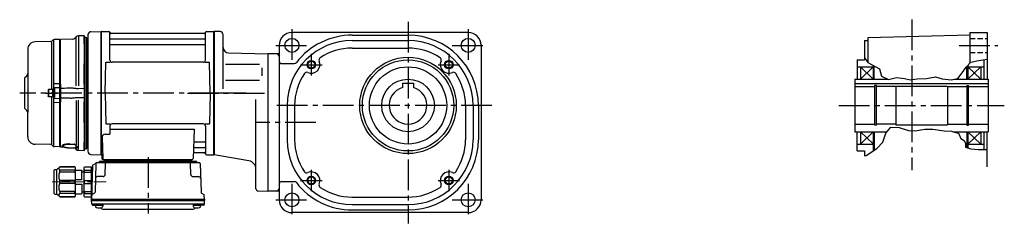
# Model space of a CAD drawing. Extents: x -630 to 1053, y 23 to 764.
# Drawn here: x -630 to 286, y 51 to 241 of the extents above; entities that cross this region are included whole.
import ezdxf

# ---------------------------------------------------------------- set-up
doc = ezdxf.new("R2010")
doc.units = 0
doc.header["$LTSCALE"] = 3
doc.header["$MEASUREMENT"] = 0
for name, pattern in [('HIDDEN2', [4.7625, 3.175, -1.5875]), ('PHANTOM', [2.5, 1.25, -0.25, 0.25, -0.25, 0.25, -0.25]), ('sekkei(A2)', [14.2875, 9.525, -1.5875, 1.5875, -1.5875]), ('sekkei_H', [2.38125, 1.5875, -0.79375]), ('一点鎖線', [13, 10, -1, 1, -1])]:
    doc.linetypes.add(name, pattern=pattern)
doc.layers.get('0').update_dxf_attribs({"linetype": 'CONTINUOUS'})
for name, color, linetype in [('CENTER', 3, 'sekkei(A2)'), ('HIDS', 1, 'HIDDEN2'), ('HOJO', 4, 'CONTINUOUS'), ('PHANTOM', 2, 'PHANTOM')]:
    doc.layers.add(name, color=color, linetype=linetype)

# ---------------------------------------------------------------- blocks, each defined once
blk = doc.blocks.new('C2BG1216キャプコン-F用')
for p, q in [((-0.76, 12.65), (0, 12.65)), ((0, 13.5), (0.35, 14.1)), ((0, -13.5), (0, 13.5)), ((6.65, 14.1), (0.35, 14.1)), ((6.65, 10.92), (0.35, 10.92)), ((0.35, 8.93), (0.35, 10.92)), ((7, 13.5), (6.65, 14.1)), ((6.65, 8.93), (6.65, 10.92)), ((7, -13.5), (7, 13.5)), ((9, 9.4), (7, 9.4)), ((9, 2.5), (9, 10.75)), ((15.3, 11.05), (9.3, 11.05)), ((15.3, 13.5), (15.65, 14.1)), ((15.3, 13.5), (15.3, -13.5)), ((29.65, 14.1), (15.65, 14.1)), ((15.65, 14.1), (15.65, 14.03)), ((15.65, 14.03), (29.65, 14.03)), ((15.65, 10.92), (29.65, 10.92)), ((15.65, 10.92), (15.65, 8.93)), ((32.3, 11.45), (29.65, 14.1)), ((29.65, 14.03), (29.65, 14.1)), ((29.65, 8.93), (29.65, 10.92)), ((32.3, -11.45), (32.3, 11.45)), ((34.2, 11.45), (32.3, 11.45)), ((34.7, -10.95), (34.7, 10.95)), ((6.65, 8.93), (0.35, 8.93)), ((0.35, -1.41), (0.35, 1.41)), ((6.65, 1.41), (0.35, 1.41)), ((6.65, -1.41), (6.65, 1.41)), ((15.3, 2.2), (9.3, 2.2)), ((15.65, 8.93), (29.65, 8.93)), ((15.65, -1.41), (15.65, 1.41)), ((15.65, 1.41), (29.65, 1.41)), ((29.65, -1.41), (29.65, 1.41)), ((6.65, -1.41), (0.35, -1.41)), ((6.65, -8.93), (0.35, -8.93)), ((0.35, -8.93), (0.35, -10.92)), ((6.65, -8.93), (6.65, -10.92)), ((9, -2.5), (9, -10.75)), ((15.3, -2.2), (9.3, -2.2)), ((15.65, -1.41), (29.65, -1.41)), ((15.65, -8.93), (29.65, -8.93)), ((15.65, -10.92), (15.65, -8.93)), ((29.65, -8.93), (29.65, -10.92)), ((0, -13.5), (0.35, -14.1)), ((6.65, -10.92), (0.35, -10.92)), ((6.65, -14.1), (0.35, -14.1)), ((7, -13.5), (6.65, -14.1)), ((9, -9.4), (7, -9.4)), ((15.3, -11.05), (9.3, -11.05)), ((15.3, -13.5), (15.65, -14.1)), ((15.65, -10.92), (29.65, -10.92)), ((15.65, -14.03), (29.65, -14.03)), ((15.65, -14.1), (15.65, -14.03)), ((29.65, -14.1), (15.65, -14.1)), ((32.3, -11.45), (29.65, -14.1)), ((29.65, -14.03), (29.65, -14.1)), ((34.2, -11.45), (32.3, -11.45))]:
    blk.add_line(p, q)
for centre, radius, start, end in [((3.83, 12.51), 3.83, 155.4551, 204.5449), ((3.17, 12.51), 3.83, 335.4551, 24.5449), ((9.3, 10.75), 0.3, 90, 180), ((18.97, 12.47), 3.67, 154.91816, 205.08184), ((27.93, 12.47), 2.32, 317.85821, 42.14179), ((34.2, 10.95), 0.5, 0, 90), ((20.58, 5.17), 20.58, 169.47134, 190.52866), ((-13.58, 5.17), 20.58, 349.47134, 10.52866), ((9.3, 2.5), 0.3, 180, 270), ((35.88, 5.17), 20.58, 169.47134, 190.52866), ((18.17, 5.17), 12.08, 341.86526, 18.13474), ((20.58, -5.17), 20.58, 169.47134, 190.52866), ((-13.58, -5.17), 20.58, 349.47134, 10.52866), ((9.3, -2.5), 0.3, 90, 180), ((35.88, -5.17), 20.58, 169.47134, 190.52866), ((18.17, -5.17), 12.08, 341.86526, 18.13474), ((3.83, -12.51), 3.83, 155.4551, 204.5449), ((3.17, -12.51), 3.83, 335.4551, 24.5449), ((9.3, -10.75), 0.3, 180, 270), ((18.97, -12.47), 3.67, 154.91816, 205.08184), ((27.93, -12.47), 2.32, 317.85821, 42.14179), ((34.2, -10.95), 0.5, 270, 0)]:
    blk.add_arc(centre, radius, start, end)
at = {"layer": 'CENTER', "linetype": '一点鎖線', "lineweight": 13}
blk.add_line((36.8, 0), (-13.6, 0), dxfattribs=at)
blk = doc.blocks.new('C2BG1216キャプコン-F_ABOX用')
blk.add_blockref('C2BG1216キャプコン-F用', (0, 0))
blk = doc.blocks.new('F01B2')
for p, q in [((-114.58, 57.25), (-105.2, 57.49)), ((-105.2, 57.49), (-105, 57.3)), ((-104.7, 57.5), (-105, 57.33)), ((-105, -57.33), (-105, 57.33)), ((-105, -57.5), (-105, 57.3)), ((-105, 57.3), (-105, -57.3)), ((-104.7, 57.5), (-97.84, 57.5)), ((-104.7, -57.5), (-104.7, 57.5)), ((-97, 30.75), (-97, 56.74)), ((-96.85, 56.67), (-96.72, 55.91)), ((-8.77, 55.5), (-96.23, 55.5)), ((-8.15, 56.67), (-8.28, 55.91)), ((-8, 30.75), (-8, 56.74)), ((-7.16, 57.5), (-0.3, 57.5)), ((-0.3, 57.5), (0, 57.33)), ((-0.3, -57.5), (-0.3, 57.5)), ((0, 57.33), (0, -57.33)), ((-152.04, 48.06), (-166.68, 47.68)), ((-151.25, 47.63), (-151.25, 3.5)), ((-150.06, 49.27), (-150.68, 48.65)), ((-149.5, 49.31), (-149.5, -48.98)), ((-143.8, 49.98), (-148.7, 49.85)), ((-143.8, 49.98), (-143.5, 49.68)), ((-143.5, 49.68), (-143.5, 47.5)), ((-143.5, -47.5), (-143.5, 49.68)), ((-117.5, 54.25), (-117.5, -44.09)), ((-117.5, 54.24), (-117.5, -54.25)), ((-96.5, 50.67), (-8.5, 50.67)), ((-173.5, 40.68), (-173.5, -18.24)), ((-96.5, 45.43), (-8.5, 45.43)), ((-101.5, 0), (-100.75, 28.75)), ((-100.75, 28.75), (-96.72, 28.75)), ((-10, 28.75), (-95, 28.75)), ((-8.28, 28.75), (-4.25, 28.75)), ((-3.5, 0), (-4.25, 28.75)), ((-176.5, 14), (-174.38, 16.12)), ((-176.5, 14), (-176.5, -14)), ((-176, 14.5), (-174.38, 16.12)), ((-154.2, 3.5), (-154.5, 2.98)), ((-154.5, 2.98), (-154.5, -2.98)), ((-154.2, 3.5), (-154.2, -3.5)), ((-149.5, 3.5), (-154.2, 3.5)), ((-150.5, 3.5), (-150.5, -3.5)), ((-149.5, -3.83), (-149.5, 3.83)), ((-149.5, 3.5), (-149.5, -3.5)), ((-101.5, 0), (-100.75, -28.75)), ((-3.5, 0), (-4.25, -28.75)), ((-154.2, -3.5), (-154.5, -2.98)), ((-149.5, -3.5), (-154.2, -3.5)), ((-151.25, -3.5), (-151.25, -47.2)), ((-176.5, -14), (-174.38, -16.12)), ((-176, -14.5), (-174.38, -16.12)), ((-173.5, -40.68), (-173.5, -18.24)), ((-100.75, -28.75), (-96.72, -28.75)), ((-97, -30.75), (-97, -38.37)), ((-97, -33.79), (-18.51, -33.79)), ((-10, -28.75), (-95, -28.75)), ((-18.51, -33.79), (-19.47, -61.03)), ((-8.28, -28.75), (-4.25, -28.75)), ((-8, -30.75), (-8, -56.74)), ((-104.22, -41.47), (-103.53, -61.03)), ((-101.22, -38.37), (-97, -38.37)), ((-17.89, -45.43), (-8.5, -45.43)), ((-152.04, -48.06), (-166.68, -47.68)), ((-150.06, -49.27), (-150.68, -48.65)), ((-143.8, -49.98), (-148.7, -49.85)), ((-143.8, -49.98), (-143.5, -49.68)), ((-143.5, -49.68), (-143.5, -47.5)), ((-18.14, -50.67), (-8.5, -50.67)), ((-114.58, -57.25), (-105, -57.5)), ((-106.03, -63.5), (-16.97, -63.5)), ((-104.7, -57.5), (-105, -57.33)), ((-103.66, -57.5), (-104.7, -57.5)), ((-104.5, -57.5), (-104.5, -61)), ((-103.5, -62), (-20.47, -62)), ((-20.47, -63.5), (-102.53, -63.5)), ((-101.29, -62), (-101.32, -63.01)), ((-92.71, -62), (-92.68, -63.01)), ((-91.5, -63.5), (-91.5, -64.8)), ((-89.5, -63.5), (-89.5, -64.8)), ((-33.5, -63.5), (-33.5, -64.8)), ((-31.5, -63.5), (-31.5, -64.8)), ((-30.29, -62), (-30.32, -63.01)), ((-21.71, -62), (-21.68, -63.01)), ((-18.31, -55.5), (-8.77, -55.5)), ((-8.15, -56.67), (-8.28, -55.91)), ((-7.16, -57.5), (-0.3, -57.5)), ((-0.3, -57.5), (0, -57.33)), ((-113.19, -67.86), (-114, -98.8)), ((-112.69, -67.02), (-110.38, -65.69)), ((-110.14, -65.77), (-110.83, -92.48)), ((-109.14, -64.8), (-13.86, -64.8)), ((-101.33, -75.85), (-101.06, -65.77)), ((-21.67, -75.85), (-21.94, -65.77)), ((-12.86, -65.77), (-12.17, -92.48)), ((-103.33, -77.8), (-108.5, -77.8)), ((-19.67, -77.8), (-14.5, -77.8)), ((-134, -82.8), (-142, -82.8)), ((-114, -98.8), (-113.91, -95.36)), ((-114, -100.3), (-114, -98.8)), ((-114, -98.8), (-9, -98.8)), ((-113.93, -103.43), (-114, -100.3)), ((-114, -100.3), (-9, -100.3)), ((-111.33, -93.32), (-113.41, -94.52)), ((-11.67, -93.32), (-9.59, -94.52)), ((-9, -98.8), (-9.09, -95.36)), ((-9.07, -103.43), (-9, -100.3)), ((-9, -98.8), (-9, -100.3)), ((-112.95, -103.4), (-10.05, -103.4)), ((-112.93, -104.4), (-110.48, -104.4)), ((-110.48, -103.4), (-110.48, -105.38)), ((-110.48, -104.4), (-103.48, -104.4)), ((-103.48, -103.4), (-103.48, -105.38)), ((-103.07, -108.2), (-19.93, -108.2)), ((-19.52, -103.4), (-19.52, -105.38)), ((-19.52, -104.4), (-12.52, -104.4)), ((-12.52, -103.4), (-12.52, -105.38)), ((-10.07, -104.4), (-12.52, -104.4))]:
    blk.add_line(p, q)
at = {"color": 7, "linetype": 'Continuous', "lineweight": 25}
for p, q in [((-143, 50), (-143.5, 49.5)), ((-143.5, 8.34), (-143.5, 49.5)), ((-131.67, 50.3), (-143, 50)), ((-143, 8.42), (-143, 50)), ((-128.35, 52.46), (-129.63, 51.17)), ((-128.38, 6.9), (-128.38, 51.73)), ((-120.8, 53.48), (-126.3, 53.33)), ((-120.8, 45.98), (-120.8, 53.48)), ((-120.5, 53.19), (-120.8, 53.48)), ((-120.8, 45.98), (-120.8, 45.98)), ((-120.8, 45.98), (-120.8, 45.82)), ((-120.5, 45.92), (-120.5, 53.19)), ((-119, 52), (-120.5, 52)), ((-120.5, 45.92), (-120.5, 45.92)), ((-120.5, 45.56), (-120.5, 45.92)), ((-119, -52), (-119, 52)), ((-118.5, 51.5), (-119, 52)), ((-118.5, -51.5), (-118.5, 51.5)), ((-120.8, 45.82), (-120.8, 45.1)), ((-120.8, 45.8), (-120.8, 45.1)), ((-120.8, 45.1), (-120.8, 39.6)), ((-120.8, 39.6), (-120.8, 30.16)), ((-120.5, 45.42), (-120.5, 45.56)), ((-120.5, 44.8), (-120.5, 45.42)), ((-120.5, 39.6), (-120.5, 44.8)), ((-120.5, 30.48), (-120.5, 39.6)), ((-117.8, 43.3), (-118.21, 43.71)), ((-117.8, 43.3), (-117.8, -43.3)), ((-120.8, 30.16), (-120.8, 27.58)), ((-120.8, 30.03), (-120.8, 27.61)), ((-120.8, 27.58), (-120.8, 27.31)), ((-120.5, 27.67), (-120.5, 30.48)), ((-120.5, 27.43), (-120.5, 27.67)), ((-120.8, 8.2), (-120.8, 27.31)), ((-120.8, 27.31), (-120.8, 27.31)), ((-120.5, 26.83), (-120.5, 27.43)), ((-120.5, 8.5), (-120.5, 26.83)), ((-148.7, 8.87), (-143.8, 8.97)), ((-143.8, 4.94), (-148.53, 4.82)), ((-148.53, 4.23), (-148.53, -4.01)), ((-143, 8.42), (-143.5, 8.34)), ((-143.03, 4.34), (-143.5, 3.87)), ((-143.5, -3.87), (-143.5, 3.87)), ((-143, 4.34), (-143.03, 4.34)), ((-143.03, 4.34), (-143.03, -4.34)), ((-143, 4.34), (-143, 4.34)), ((-120.8, 8.2), (-120.8, 8.2)), ((-120.8, 8.2), (-120.8, 7.72)), ((-120.8, 7.72), (-120.8, 4.22)), ((-120.8, 7.68), (-120.8, 5.37)), ((-120.8, 4.22), (-120.8, -4.22)), ((-120.5, 7.67), (-120.5, 8.5)), ((-120.5, 7.4), (-120.5, 7.67)), ((-120.5, 4.85), (-120.5, 7.4)), ((-120.5, 3.97), (-120.5, 4.85)), ((-120.5, -3.97), (-120.5, 3.97)), ((-143.8, -8.97), (-148.7, -8.87)), ((-148.53, -4.82), (-143.8, -4.94)), ((-143.5, -3.87), (-143.03, -4.34)), ((-143.5, -49.5), (-143.5, -8.34)), ((-143.5, -8.34), (-143, -8.42)), ((-143.03, -4.34), (-143, -4.34)), ((-143, -4.34), (-143, -4.34)), ((-143, -8.31), (-143, -8.42)), ((-143, -50), (-143, -8.42)), ((-128.38, -6.9), (-128.38, -48.36)), ((-120.8, -4.22), (-120.8, -7.72)), ((-120.8, -5.37), (-120.8, -7.68)), ((-120.8, -7.72), (-120.8, -8.2)), ((-120.8, -27.31), (-120.8, -8.2)), ((-120.8, -8.2), (-120.8, -8.2)), ((-120.5, -4.85), (-120.5, -3.97)), ((-120.5, -7.4), (-120.5, -4.85)), ((-120.5, -7.67), (-120.5, -7.4)), ((-120.5, -8.5), (-120.5, -7.67)), ((-120.5, -26.83), (-120.5, -8.5)), ((-120.8, -27.31), (-120.8, -27.31)), ((-120.8, -27.31), (-120.8, -27.58)), ((-120.5, -27.43), (-120.5, -26.83)), ((-120.5, -27.67), (-120.5, -27.43)), ((-120.8, -27.58), (-120.8, -30.16)), ((-120.8, -27.61), (-120.8, -30.03)), ((-120.8, -30.16), (-120.8, -39.6)), ((-120.5, -30.48), (-120.5, -27.67)), ((-120.5, -39.6), (-120.5, -30.48)), ((-120.8, -39.6), (-120.8, -45.1)), ((-120.8, -45.1), (-120.8, -45.8)), ((-120.8, -45.1), (-120.8, -45.82)), ((-120.8, -45.82), (-120.8, -45.98)), ((-120.5, -44.8), (-120.5, -39.6)), ((-120.5, -45.42), (-120.5, -44.8)), ((-120.5, -45.56), (-120.5, -45.42)), ((-120.5, -45.92), (-120.5, -45.56)), ((-118.21, -43.71), (-117.8, -43.3)), ((-143.5, -49.5), (-143, -50)), ((-143, -50), (-140.07, -50.08)), ((-134.67, -47.39), (-129.91, -47.48)), ((-134.67, -51.04), (-129.51, -51.21)), ((-129.51, -47.96), (-134.66, -47.86)), ((-134.66, -51.01), (-129.51, -51.17)), ((-129.6, -51.21), (-128.35, -52.46)), ((-128.54, -48.91), (-128.46, -49.02)), ((-126.3, -53.33), (-120.8, -53.48)), ((-120.8, -53.48), (-120.8, -45.98)), ((-120.8, -45.98), (-120.8, -45.98)), ((-120.8, -53.48), (-120.5, -53.19)), ((-120.5, -53.19), (-120.5, -45.92)), ((-120.5, -45.92), (-120.5, -45.92)), ((-120.5, -52), (-119, -52)), ((-119, -52), (-118.5, -51.5))]:
    blk.add_line(p, q, dxfattribs=at)
at = {"color": 0}
for p, q in [((-126.3, 52.64), (-126.3, 6.74)), ((-126.3, -52.64), (-126.3, -6.74)), ((-128.35, -52.46), (-128.35, -51.75))]:
    blk.add_line(p, q, dxfattribs=at)
at = {"color": 7, "linetype": 'Continuous', "lineweight": 25}
for points in [[(-120.8, 4.22), (-121, 4.22), (-126.3, 4.11)], [(-126.3, -4.11), (-121, -4.22), (-120.8, -4.22)]]:
    blk.add_lwpolyline(points, dxfattribs=at)
for centre, radius, start, end in [((-114.5, 54.25), 3, 91.5, 180), ((-97.84, 56.5), 1, 10, 90), ((-96.23, 56), 0.5, 190, 270), ((-8.77, 56), 0.5, 270, 350), ((-7.16, 56.5), 1, 90, 170), ((-166.5, 40.68), 7, 91.5, 180), ((-152.1, 50.06), 2, 271.5, 315), ((-148.65, 47.85), 2, 91.5, 135), ((-96.5, 51.17), 0.5, 180, 270), ((-8.5, 51.17), 0.5, 270, 360), ((-96.5, 44.93), 0.5, 90, 180), ((-8.5, 44.93), 0.5, 360, 90), ((-95, 30.75), 2, 180, 270), ((-10, 30.75), 2, 270, 360), ((-176.5, 18.24), 3, 315, 0), ((-176.5, -18.24), 3, 0, 45), ((-95, -30.75), 2, 90, 180), ((-10, -30.75), 2, 0, 90), ((-166.5, -40.68), 7, 180, 268.5), ((-101.22, -41.37), 3, 90, 182), ((-17.89, -44.43), 1, 178, 270), ((-8.5, -44.93), 0.5, 270, 0), ((-152.1, -50.06), 2, 45, 88.5), ((-148.65, -47.85), 2, 225, 268.5), ((-114.5, -54.25), 3, 180, 268.5), ((-18.14, -51.67), 1, 90, 178), ((-8.5, -51.17), 0.5, 0, 90), ((-107.9, -63.8), 1, 270, 339.5127), ((-106.03, -64.5), 1, 90, 159.5127), ((-103.5, -61), 1, 180, 270), ((-102.53, -61), 1, 182, 270), ((-101.82, -63), 0.5, 270, 358.5), ((-92.18, -63), 0.5, 181.5, 270), ((-30.82, -63), 0.5, 270, 358.5), ((-21.18, -63), 0.5, 181.5, 270), ((-20.47, -61), 1, 270, 358), ((-18.31, -56.5), 1, 90, 178), ((-16.97, -64.5), 1, 20.4873, 90), ((-15.1, -63.8), 1, 200.4873, 270), ((-8.77, -56), 0.5, 10, 90), ((-7.16, -56.5), 1, 190, 270), ((-112.19, -67.89), 1, 120, 178.5), ((-110.88, -64.82), 1, 300, 318.74476), ((-109.14, -65.8), 1, 90, 178.5), ((-110.88, -64.82), 1, 318.69112, 330.64001), ((-100.06, -65.8), 1, 90, 178.5), ((-22.94, -65.8), 1, 1.5, 90), ((-13.86, -65.8), 1, 1.5, 90), ((-108.5, -79.8), 2, 90, 178.5), ((-103.33, -75.8), 2, 270, 358.5), ((-19.67, -75.8), 2, 181.5, 270), ((-14.5, -79.8), 2, 1.5, 90), ((-112.91, -95.39), 1, 120, 178.5), ((-111.83, -92.46), 1, 300, 358.5), ((-11.17, -92.46), 1, 181.5, 240), ((-10.09, -95.39), 1, 1.5, 60), ((-112.95, -102.4), 1, 181.32991, 270), ((-112.93, -103.4), 1, 181.5, 270), ((-109.18, -105.38), 1.3, 180, 253.39842), ((-106.98, -98), 9, 253.39848, 286.60101), ((-103.07, -105.2), 3, 214.18935, 270), ((-104.78, -105.38), 1.3, 286.6009, 0), ((-19.93, -105.2), 3, 270, 325.81065), ((-18.22, -105.38), 1.3, 180, 253.39842), ((-16.02, -98), 9, 253.39848, 286.60101), ((-13.82, -105.38), 1.3, 286.6009, 0), ((-10.07, -103.4), 1, 270, 358.5), ((-10.05, -102.4), 1, 270, 358.67009)]:
    blk.add_arc(centre, radius, start, end)
for centre, radius, start, end in [((-131.75, 53.3), 3, 271.5, 315), ((-126.23, 50.34), 3, 91.5, 135), ((-117.5, 44.41), 1, 180, 225), ((-117.5, -44.41), 1, 135, 180), ((-129.55, -52.05), 0.978, 46.67897, 90.5672), ((-127.77, -51.28), 0.736, 186.17248, 218.80943), ((-126.23, -50.34), 3, 225, 268.5)]:
    blk.add_arc(centre, radius, start, end, dxfattribs=at)
at = {"color": 8, "linetype": 'Continuous', "lineweight": 25}
blk.add_arc((-134.75, -51.01), 0.0932, 339.81027, 1.03717, dxfattribs=at)
at = {"color": 0, "linetype": 'Continuous', "lineweight": 25}
blk.add_arc((-128.23, -48.86), 0.283, 215.59351, 246.24082, dxfattribs=at)
at = {"color": 7, "linetype": 'Continuous', "lineweight": 25}
for points, knots in [([(-149.5, 3.83), (-149.5, 3.95), (-149.48, 4.07), (-149.38, 4.31), (-149.31, 4.43), (-149.12, 4.62), (-149.01, 4.69), (-148.77, 4.79), (-148.64, 4.82), (-148.53, 4.82)], [0, 0, 0, 0, 0.25, 0.25, 0.5, 0.5, 0.75, 0.75, 1, 1, 1, 1]), ([(-143.5, 3.87), (-143.5, 3.97), (-143.5, 4.15), (-143.5, 4.54), (-143.5, 4.69), (-143.5, 5.02), (-143.5, 5.21), (-143.5, 5.6), (-143.5, 5.82), (-143.5, 6.27), (-143.5, 6.5), (-143.5, 7), (-143.5, 7.26), (-143.5, 7.79), (-143.5, 8.06), (-143.5, 8.34)], [0, 0, 0, 0, 0.25, 0.25, 0.375, 0.375, 0.5, 0.5, 0.625, 0.625, 0.75, 0.75, 0.875, 0.875, 1, 1, 1, 1]), ([(-143, 8.42), (-143, 8.35), (-143, 8.21), (-143, 8.02), (-143, 7.85), (-143, 7.7), (-143, 7.57), (-143.01, 7.4), (-143.01, 7.21), (-143.01, 6.82), (-143.01, 6.31), (-143.02, 5.73), (-143.02, 5.23), (-143.02, 4.89), (-143.02, 4.67), (-143.02, 4.53), (-143.03, 4.42), (-143.03, 4.37), (-143.03, 4.34)], [0, 0, 0, 0, 0.035333, 0.0676055, 0.0968175, 0.122969, 0.1460598, 0.16609, 0.2090679, 0.2493577, 0.3806458, 0.4990578, 0.6272761, 0.7488398, 0.8129585, 0.8761912, 0.9385383, 1, 1, 1, 1]), ([(-143, 8.31), (-143, 8.07), (-143, 7.56), (-143, 6.82), (-143, 6.12), (-143, 5.51), (-143, 5), (-143, 4.58), (-143, 4.43), (-143, 4.34)], [0, 0, 0, 0, 0.122383, 0.263307, 0.404461, 0.545615, 0.686745, 0.827874, 1, 1, 1, 1]), ([(-132.47, 4.6), (-135.52, 4.53), (-138.57, 4.45), (-141.62, 4.38), (-142.08, 4.37), (-142.54, 4.36), (-143, 4.34)], [0, 0, 0, 0, 0.00914933, 0.00914933, 0.00914933, 0.01053424, 0.01053424, 0.01053424, 0.01053424]), ([(-126.3, 4.11), (-126.78, 4.11), (-127.25, 4.11), (-128.18, 4.15), (-128.65, 4.18), (-129.56, 4.26), (-130.01, 4.31), (-130.9, 4.42), (-131.33, 4.47), (-131.75, 4.53)], [0, 0, 0, 0, 0.25, 0.25, 0.5, 0.5, 0.75, 0.75, 1, 1, 1, 1]), ([(-149.5, -3.83), (-149.5, -4.09), (-149.4, -4.34), (-149.04, -4.71), (-148.78, -4.81), (-148.53, -4.82)], [0, 0, 0, 0, 0.5, 0.5, 1, 1, 1, 1]), ([(-143.5, -8.34), (-143.5, -7.78), (-143.5, -7.26), (-143.5, -6.51), (-143.5, -6.27), (-143.5, -5.82), (-143.5, -5.61), (-143.5, -5.21), (-143.5, -5.03), (-143.5, -4.69), (-143.5, -4.55), (-143.5, -4.29), (-143.5, -4.17), (-143.5, -3.99), (-143.5, -3.92), (-143.5, -3.87)], [0, 0, 0, 0, 0.25, 0.25, 0.375, 0.375, 0.5, 0.5, 0.625, 0.625, 0.75, 0.75, 0.875, 0.875, 1, 1, 1, 1]), ([(-143.03, -4.34), (-143.03, -4.36), (-143.03, -4.39), (-143.03, -4.44), (-143.02, -4.5), (-143.02, -4.57), (-143.02, -4.65), (-143.02, -4.74), (-143.02, -4.92), (-143.02, -5.23), (-143.02, -5.72), (-143.01, -6.31), (-143.01, -6.81), (-143.01, -7.2), (-143.01, -7.49), (-143, -7.89), (-143, -8.22), (-143, -8.42)], [0, 0, 0, 0, 0.03483, 0.069944, 0.105343, 0.141026, 0.176994, 0.213246, 0.249783, 0.371297, 0.49948, 0.617947, 0.749279, 0.789704, 0.832856, 0.902575, 1, 1, 1, 1]), ([(-143, -4.34), (-140.13, -4.41), (-137.26, -4.48), (-134.39, -4.55), (-133.75, -4.57), (-133.11, -4.58), (-132.47, -4.6)], [0, 0, 0, 0, 0.00861191, 0.00861191, 0.00861191, 0.01053424, 0.01053424, 0.01053424, 0.01053424]), ([(-131.75, -4.53), (-131.33, -4.47), (-130.9, -4.42), (-130.02, -4.31), (-129.57, -4.26), (-128.65, -4.18), (-128.18, -4.15), (-127.25, -4.11), (-126.78, -4.11), (-126.3, -4.11)], [0, 0, 0, 0, 0.25, 0.25, 0.5, 0.5, 0.75, 0.75, 1, 1, 1, 1]), ([(-141.02, -49.47), (-140.98, -49.51), (-140.85, -49.64), (-140.56, -49.83), (-140.11, -50.07), (-139.56, -50.29), (-138.94, -50.48), (-138.27, -50.64), (-137.56, -50.77), (-136.82, -50.88), (-136.05, -50.96), (-135.33, -51.02), (-134.86, -51.03), (-134.67, -51.04)], [0, 0, 0, 0, 0.028676, 0.114989, 0.218654, 0.326279, 0.432885, 0.534372, 0.634225, 0.733285, 0.83039, 0.927743, 1, 1, 1, 1]), ([(-134.66, -47.86), (-135.05, -47.85), (-135.45, -47.86), (-136.21, -47.88), (-136.58, -47.9), (-137.3, -47.97), (-137.64, -48.01), (-138.12, -48.08), (-138.28, -48.11), (-138.58, -48.17), (-138.72, -48.2), (-139.14, -48.3), (-139.38, -48.37), (-139.81, -48.53), (-139.99, -48.61), (-140.29, -48.79), (-140.4, -48.89), (-140.51, -49.03), (-140.54, -49.08), (-140.58, -49.19), (-140.59, -49.24), (-140.59, -49.39), (-140.55, -49.49), (-140.4, -49.69), (-140.28, -49.79), (-140.06, -49.94), (-139.98, -49.99), (-139.8, -50.08), (-139.7, -50.13), (-139.38, -50.26), (-139.13, -50.35), (-138.59, -50.51), (-138.28, -50.58), (-137.64, -50.71), (-137.3, -50.77), (-136.76, -50.85), (-136.57, -50.87), (-136.2, -50.91), (-136.01, -50.93), (-135.44, -50.97), (-135.05, -51), (-134.66, -51.01)], [0, 0, 0, 0, 0.0625, 0.0625, 0.125, 0.125, 0.1875, 0.1875, 0.21875, 0.21875, 0.25, 0.25, 0.3125, 0.3125, 0.375, 0.375, 0.4375, 0.4375, 0.46875, 0.46875, 0.5, 0.5, 0.5625, 0.5625, 0.625, 0.625, 0.65625, 0.65625, 0.6875, 0.6875, 0.75, 0.75, 0.8125, 0.8125, 0.875, 0.875, 0.90625, 0.90625, 0.9375, 0.9375, 1, 1, 1, 1]), ([(-129.51, -47.96), (-129.49, -47.94), (-129.49, -47.91), (-129.52, -47.83), (-129.55, -47.79), (-129.63, -47.7), (-129.68, -47.66), (-129.79, -47.57), (-129.84, -47.53), (-129.91, -47.48)], [0, 0, 0, 0, 0.25, 0.25, 0.5, 0.5, 0.75, 0.75, 1, 1, 1, 1]), ([(-129.34, -48.43), (-129.42, -48.37), (-129.49, -48.3), (-129.57, -48.18), (-129.58, -48.12), (-129.56, -48.06)], [0, 0, 0, 0, 0.5, 0.5, 1, 1, 1, 1]), ([(-129.56, -51.07), (-129.58, -51.01), (-129.57, -50.95), (-129.49, -50.83), (-129.42, -50.77), (-129.34, -50.71)], [0, 0, 0, 0, 0.5, 0.5, 1, 1, 1, 1]), ([(-129.34, -50.71), (-129.26, -50.65), (-129.16, -50.6), (-128.94, -50.49), (-128.82, -50.43), (-128.5, -50.26), (-128.31, -50.14), (-127.99, -49.81)], [0, 0, 0, 0, 0.25, 0.25, 0.5, 0.5, 1, 1, 1, 1]), ([(-128.5, -51.36), (-128.59, -51.36), (-128.66, -51.35), (-128.79, -51.34), (-128.85, -51.33), (-128.88, -51.34)], [0, 0, 0, 0, 0.5, 0.5, 1, 1, 1, 1]), ([(-127.05, -50.6), (-127.38, -51.14), (-127.56, -51.24), (-127.9, -51.33), (-128.02, -51.35), (-128.27, -51.37), (-128.4, -51.37), (-128.5, -51.36)], [0, 0, 0, 0, 0.5, 0.5, 0.75, 0.75, 1, 1, 1, 1]), ([(-128.46, -49.02), (-128.44, -49.06), (-128.32, -49.23), (-128.1, -49.5), (-127.81, -49.82), (-127.54, -50.1), (-127.29, -50.34), (-127.13, -50.51), (-127.07, -50.57), (-127.05, -50.6)], [0, 0, 0, 0, 0.043499, 0.19793, 0.360299, 0.526368, 0.70833, 0.880504, 1, 1, 1, 1]), ([(-127.04, -50.6), (-127.02, -50.64), (-126.98, -50.68), (-126.99, -50.67), (-126.99, -50.67)], [0, 0, 0, 0, 0.6943451, 1, 1, 1, 1])]:
    blk.add_open_spline(points, degree=3, knots=knots, dxfattribs=at)
for points in [[(-143, 8.42), (-143, 8.42), (-143, 8.42), (-143, 8.42)], [(-131.75, 4.53), (-131.99, 4.56), (-132.23, 4.58), (-132.47, 4.6)], [(-143, -8.42), (-143, -8.42), (-143, -8.42), (-143, -8.42)], [(-132.47, -4.6), (-132.23, -4.58), (-131.99, -4.56), (-131.75, -4.53)], [(-129.56, -48.06), (-129.54, -48.02), (-129.53, -47.99), (-129.51, -47.96)], [(-129.51, -51.17), (-129.53, -51.14), (-129.54, -51.11), (-129.56, -51.07)], [(-128.35, -51.75), (-128.52, -51.62), (-128.69, -51.48), (-128.88, -51.34)]]:
    blk.add_open_spline(points, degree=3, dxfattribs=at)
at = {"color": 0}
for points, knots in [([(-141.02, -49.47), (-141.18, -49.32), (-141.05, -49.44), (-141.36, -49.02), (-141.22, -48.71), (-140.94, -48.41), (-140.48, -48.16), (-139.87, -47.93), (-139.1, -47.74), (-138.26, -47.58), (-137.05, -47.47), (-136.88, -47.39), (-133.21, -47.42), (-136.14, -47.37), (-134.67, -47.39)], [0, 0, 0, 0, 0.158929, 0.517998, 0.823492, 1.198981, 1.718104, 2.362679, 3.163814, 4.061343, 5.085278, 6.153863, 7.299603, 7.659351, 7.659351, 7.659351, 7.659351]), ([(-128.54, -48.91), (-128.58, -48.88), (-128.75, -48.76), (-129.09, -48.6), (-129.28, -48.47), (-129.34, -48.43)], [0, 0, 0, 0, 0.184001, 0.739779, 1, 1, 1, 1])]:
    blk.add_open_spline(points, degree=3, knots=knots, dxfattribs=at)
at = {"layer": 'CENTER'}
for p, q in [((5.5, 0), (-180.93, 0)), ((-156.85, 0), (-146.11, 0)), ((29.93, 0), (-13.63, 0)), ((-61.5, -59.67), (-61.5, -112.39))]:
    blk.add_line(p, q, dxfattribs=at)
at = {"layer": 'PHANTOM'}
for p, q in [((-105.2, 57.49), (-105, 57.5)), ((-105, 57.5), (-105, 57.3))]:
    blk.add_line(p, q, dxfattribs=at)
at = {"xscale": -1, "rotation": 360}
blk.add_blockref('C2BG1216キャプコン-F_ABOX用', (-114, -82.8), dxfattribs=at)

msp = doc.modelspace()

# ---------------------------------------------------------------- linework, layer by layer
for p, q in [((-443.77, 229.56), (-449.35, 229.71)), ((-449.35, 229.71), (-449.35, 114.69)), ((-440.85, 176.14), (-440.85, 226.56)), ((-212.85, 228.7), (-376.85, 228.7)), ((-320.85, 226.2), (-268.85, 226.2)), ((-320.85, 221.2), (-268.85, 221.2)), ((156.15, 221.19), (159.15, 221.19)), ((156.15, 221.19), (156.15, 203.19)), ((254.15, 226.19), (159.15, 223.71)), ((159.15, 223.71), (159.15, 200.87)), ((254.15, 228.69), (270.15, 228.69)), ((254.15, 228.69), (254.15, 200.07)), ((270.15, 228.69), (270.15, 185.19)), ((-388.85, 216.7), (-388.85, 72.7)), ((-320.85, 214.2), (-268.85, 214.2)), ((-200.85, 217.51), (-200.85, 72.7)), ((-435.98, 209.65), (-399.35, 208.69)), ((-388.85, 208.7), (-399.35, 208.69)), ((-399.35, 208.69), (-399.35, 80.69)), ((149.15, 203.19), (156.15, 203.19)), ((149.15, 203.19), (149.15, 185.19)), ((267.15, 203.29), (267.15, 185.19)), ((-438.67, 199.13), (-407.09, 199.13)), ((-404.85, 195.64), (-404.85, 188.21)), ((-386.35, 199.7), (-374.72, 199.7)), ((149.15, 196.69), (164.15, 196.69)), ((152.15, 185.19), (164.03, 196.69)), ((152.15, 196.69), (164.15, 185.19)), ((152.15, 196.69), (152.15, 185.19)), ((164.15, 198.09), (164.15, 185.19)), ((165.15, 185.19), (165.15, 197.55)), ((251.15, 185.19), (251.15, 197.07)), ((252.15, 198.07), (252.15, 185.19)), ((252.15, 196.69), (267.15, 196.69)), ((252.15, 196.69), (264.15, 185.19)), ((264.15, 196.69), (252.15, 185.19)), ((264.15, 196.69), (264.15, 185.19)), ((-438.67, 184.27), (-407.09, 184.27)), ((147.15, 185.19), (168.78, 185.19)), ((147.15, 185.19), (147.15, 136.19)), ((168.78, 185.19), (177.9, 185.19)), ((239.9, 185.19), (271.15, 185.19)), ((252.15, 185.19), (250.78, 185.19)), ((271.15, 185.19), (271.15, 136.19)), ((271.15, 185.19), (271.15, 184.82)), ((-273.85, 181.5), (-273.85, 177.47)), ((-273.85, 181.5), (-263.85, 181.5)), ((-263.85, 181.5), (-263.85, 177.47)), ((147.15, 180.99), (271.15, 180.99)), ((147.15, 178.19), (165.4, 178.19)), ((165.4, 179.19), (165.4, 142.19)), ((167.15, 179.19), (165.4, 179.19)), ((167.15, 142.19), (167.15, 179.19)), ((185.15, 178.19), (167.15, 178.19)), ((185.15, 178.69), (233.15, 178.69)), ((185.15, 178.69), (185.15, 142.69)), ((233.15, 178.69), (233.15, 142.69)), ((233.15, 178.19), (251.15, 178.19)), ((251.15, 179.19), (251.15, 142.19)), ((251.15, 179.19), (252.9, 179.19)), ((252.9, 142.19), (252.9, 179.19)), ((252.9, 178.19), (271.15, 178.19)), ((-410.35, 82.93), (-410.35, 166.16)), ((-381.35, 160.7), (-381.35, 128.7)), ((-374.35, 160.7), (-374.35, 128.7)), ((-215.35, 160.7), (-215.35, 128.7)), ((-208.35, 160.7), (-208.35, 128.7)), ((-203.35, 160.7), (-203.35, 128.7)), ((147.15, 143.19), (165.4, 143.19)), ((167.15, 142.19), (165.4, 142.19)), ((185.15, 143.19), (167.15, 143.19)), ((185.15, 142.69), (233.15, 142.69)), ((233.15, 143.19), (251.15, 143.19)), ((251.15, 142.19), (252.9, 142.19)), ((252.9, 143.19), (271.15, 143.19)), ((147.15, 136.19), (176.86, 136.19)), ((149.15, 118.19), (149.15, 136.19)), ((152.15, 136.19), (164.03, 124.82)), ((164.15, 136.19), (152.15, 124.69)), ((152.15, 136.19), (152.15, 124.69)), ((164.15, 136.19), (164.15, 118.29)), ((165.15, 136.19), (165.15, 118.94)), ((238.4, 136.19), (271.15, 136.19)), ((251.15, 136.19), (251.15, 121.42)), ((252.15, 136.19), (264.15, 124.69)), ((252.15, 136.19), (252.15, 121.11)), ((264.15, 136.19), (252.28, 124.69)), ((264.15, 136.19), (264.15, 124.69)), ((267.15, 136.19), (267.15, 119.69)), ((270.15, 103.35), (270.15, 136.19)), ((149.15, 124.69), (164.15, 124.69)), ((252.15, 124.69), (267.15, 124.69)), ((-416.96, 109.06), (-449.35, 114.69)), ((149.15, 118.19), (156.15, 118.19)), ((156.15, 118.19), (156.15, 113.52)), ((-386.35, 89.7), (-374.72, 89.7)), ((-408.4, 80.93), (-399.35, 80.69)), ((-388.85, 80.7), (-399.35, 80.69)), ((-320.85, 75.2), (-268.85, 75.2)), ((-320.85, 68.2), (-268.85, 68.2)), ((-212.85, 60.7), (-376.85, 60.7)), ((-320.85, 63.2), (-268.85, 63.2))]:
    msp.add_line(p, q)
for centre, radius in [((-376.85, 216.7), 6.5), ((-212.85, 216.7), 6.5), ((-358.85, 198.7), 3.25), ((-268.85, 160.7), 44.95), ((-268.85, 160.7), 42.5), ((-230.85, 198.7), 3.25), ((-268.85, 160.7), 36), ((-268.85, 160.7), 24.5), ((-358.85, 90.7), 3.25), ((-230.85, 90.7), 3.25), ((-376.85, 72.7), 6.5), ((-212.85, 72.7), 6.5)]:
    msp.add_circle(centre, radius)
for centre, radius, start, end in [((-443.85, 226.56), 3, 0, 88.49998), ((-376.85, 216.7), 12, 90, 180), ((-320.85, 160.7), 60.5, 90, 180), ((-320.85, 160.7), 65.5, 90, 142.3891), ((-268.85, 160.7), 65.5, 0, 90), ((-268.85, 160.7), 60.5, 0, 90), ((-212.85, 216.7), 12, 0, 90), ((-435.85, 214.65), 5, 180, 268.49982), ((-320.85, 160.7), 53.5, 90, 123.8896), ((-268.85, 160.7), 53.5, 56.11067, 90), ((-391.35, 206.2), 2.5, 0, 90), ((-386.35, 202.2), 2.5, 180, 270), ((-358.85, 198.7), 8, 245.60969, 24.38986), ((-349.29, 203.04), 2.5, 123.8895, 204.39059), ((-240.41, 203.04), 2.5, 335.60938, 56.11046), ((-230.85, 198.7), 8, 155.61011, 294.39069), ((-374.72, 202.2), 2.5, 270, 322.38989), ((-320.85, 160.7), 53.5, 146.11099, 180), ((-363.18, 189.14), 2.5, 65.60894, 146.1115), ((-226.51, 189.14), 2.5, 33.88905, 114.3895), ((-268.85, 160.7), 53.5, 0, 33.88921), ((-268.85, 160.7), 17.5, 106.60159, 73.39837), ((-320.85, 128.7), 60.5, 180, 270), ((-320.85, 128.7), 53.5, 180, 213.8894), ((-268.85, 128.7), 60.5, 270, 0), ((-268.85, 128.7), 65.5, 270, 0), ((-268.85, 128.7), 53.5, 326.11115, 0), ((-418.35, 101.18), 8, 0, 79.98357), ((-363.18, 100.26), 2.5, 213.88879, 294.3898), ((-358.85, 90.7), 8, 335.61044, 114.3898), ((-230.85, 90.7), 8, 65.6102, 204.3902), ((-226.51, 100.26), 2.5, 245.6102, 326.11121), ((-408.35, 82.93), 2, 180, 268.50079), ((-391.35, 83.2), 2.5, 270, 0), ((-386.35, 87.2), 2.5, 90, 180), ((-374.72, 87.2), 2.5, 37.61126, 90), ((-320.85, 128.7), 65.5, 217.6107, 270), ((-349.29, 86.36), 2.5, 155.6087, 236.1105), ((-320.85, 128.7), 53.5, 236.11081, 270), ((-268.85, 128.7), 53.5, 270, 303.8898), ((-240.41, 86.36), 2.5, 303.88953, 24.38908), ((-376.85, 72.7), 12, 180, 270), ((-212.85, 72.7), 12, 270, 0)]:
    msp.add_arc(centre, radius, start, end)
at = {"layer": 'CENTER'}
for p, q in [((-268.85, 238.7), (-268.85, 50.7)), ((200.15, 240.69), (200.15, 100.21)), ((-376.85, 231.7), (-376.85, 201.7)), ((-212.85, 231.7), (-212.85, 201.7)), ((-391.85, 216.7), (-361.85, 216.7)), ((-227.85, 216.7), (-197.85, 216.7)), ((244.15, 216.69), (280.15, 216.69)), ((-358.85, 208.7), (-358.85, 188.7)), ((-230.85, 208.7), (-230.85, 188.7)), ((-368.85, 198.7), (-348.85, 198.7)), ((-240.85, 198.7), (-220.85, 198.7)), ((-473.94, 172.19), (-399.35, 172.19)), ((-190.85, 160.7), (-395.73, 160.7)), ((132.15, 160.69), (286.15, 160.69)), ((-354.54, 144.7), (-410.24, 144.7)), ((-358.85, 100.7), (-358.85, 80.7)), ((-230.85, 100.7), (-230.85, 80.7)), ((-376.85, 87.7), (-376.85, 57.7)), ((-368.85, 90.7), (-348.85, 90.7)), ((-240.85, 90.7), (-220.85, 90.7)), ((-212.85, 87.7), (-212.85, 57.7)), ((-391.85, 72.7), (-361.85, 72.7)), ((-227.85, 72.7), (-197.85, 72.7))]:
    msp.add_line(p, q, dxfattribs=at)
at = {"layer": 'HIDS', "linetype": 'sekkei_H'}
for p, q in [((254.15, 223.19), (270.15, 223.19)), ((254.15, 210.19), (270.15, 210.19))]:
    msp.add_line(p, q, dxfattribs=at)
at = {"layer": 'HOJO'}
for p, q in [((156.15, 205.18), (159.28, 200.69)), ((255.03, 200.94), (260.53, 202.32)), ((260.53, 202.32), (266.15, 203.07)), ((266.15, 203.07), (270.15, 203.94)), ((159.28, 200.69), (170.03, 194.94)), ((170.03, 194.94), (171.78, 187.94)), ((247.03, 191.19), (250.53, 196.44)), ((250.53, 196.44), (255.03, 200.94)), ((171.78, 187.94), (178.47, 184.94)), ((178.47, 184.94), (185.78, 186.69)), ((185.78, 186.69), (193.28, 185.94)), ((193.28, 185.94), (198.53, 184.44)), ((198.53, 184.44), (205.03, 185.44)), ((205.03, 185.44), (213.78, 185.94)), ((213.78, 185.94), (222.03, 187.44)), ((222.03, 187.44), (228.28, 185.44)), ((228.28, 185.44), (236.78, 184.44)), ((236.78, 184.44), (243.03, 185.94)), ((243.03, 185.94), (247.03, 191.19)), ((175.78, 134.94), (180.53, 140.44)), ((180.53, 140.44), (188.15, 140.07)), ((188.15, 140.07), (197.03, 137.32)), ((203.28, 137.07), (212.03, 138.57)), ((212.03, 138.57), (219.65, 138.44)), ((219.65, 138.44), (230.03, 137.07)), ((173.03, 126.32), (175.78, 134.94)), ((197.03, 137.32), (203.28, 137.07)), ((230.03, 137.07), (237.03, 136.69)), ((237.03, 136.69), (239.78, 135.69)), ((239.78, 135.69), (243.53, 134.69)), ((243.53, 134.69), (245.78, 129.94)), ((245.78, 129.94), (248.78, 127.94)), ((157.65, 114.07), (167.65, 120.57)), ((167.65, 120.57), (173.03, 126.32)), ((248.78, 127.94), (250.15, 125.07)), ((250.15, 125.07), (249.9, 121.82)), ((249.9, 121.82), (255.03, 120.19)), ((255.03, 120.19), (261.9, 119.69)), ((261.9, 119.69), (270.15, 119.69)), ((156.15, 113.52), (157.65, 114.07))]:
    msp.add_line(p, q, dxfattribs=at)
for centre in [(-358.85, 198.7), (-230.85, 198.7), (-358.85, 90.7), (-230.85, 90.7)]:
    msp.add_circle(centre, 4, dxfattribs=at)

# ---------------------------------------------------------------- block references
msp.add_blockref('F01B2', (-449.35, 172.19))

doc.saveas('drawing.dxf')
